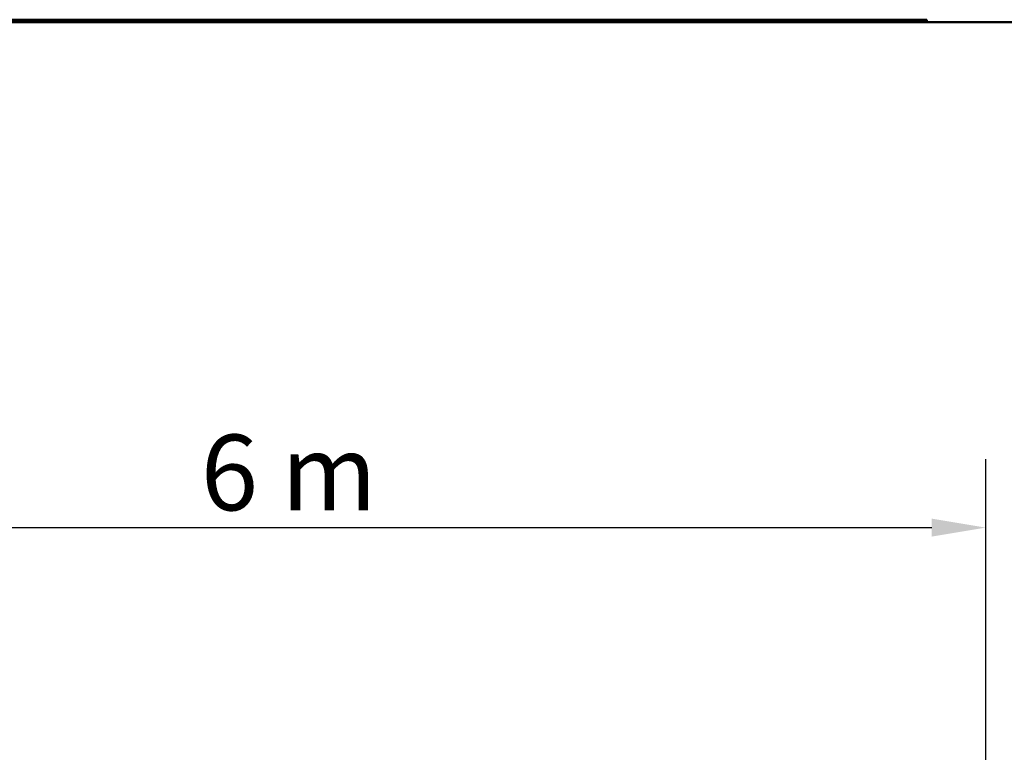
# Model space of a CAD drawing. Extents: x 422 to 13643, y 907 to 17854.
# Drawn here: x 5832 to 9974, y 11017 to 14100 of the extents above; entities that cross this region are included whole.
import ezdxf

# ---------------------------------------------------------------- set-up
doc = ezdxf.new("R2010")
doc.units = 0
doc.header["$LTSCALE"] = 90.909091
doc.layers.add('Kóta (ISO)', color=7, linetype='Continuous', lineweight=25)
doc.layers.add('Viditelná (ISO)', color=7, linetype='Continuous', lineweight=50)
doc.styles.add('Text poznámky (DIN)', font='isocpeur.ttf')
doc.dimstyles.new('Výchozí (DIN)', dxfattribs={"dimscale": 90.909091, "dimtxt": 3.5, "dimasz": 2.5, "dimexe": 3.175, "dimexo": 0.8, "dimgap": 0.8, "dimtad": 1, "dimdec": 1, "dimlfac": 0.001, "dimrnd": 1e-08, "dimtxsty": 'Text poznámky (DIN)', "dimcen": 0.09, "dimdle": 10, "dimclrd": 256, "dimclre": 256, "dimclrt": 256, "dimadec": 0, "dimazin": 0, "dimtfac": 1, "dimtofl": 0, "dimtmove": 0, "dimatfit": 3, "dimfxl": 0, "dimtolj": 1, "dimtzin": 0, "dimlwd": -1, "dimlwe": -1, "dimarcsym": 0})

# ---------------------------------------------------------------- blocks, each defined once
blk = doc.blocks.new('*D12')
at = {"layer": 'Defpoints', "color": 0}
for p in [(9896.2, 11962.4), (9896.2, 6577.2), (3928.2, 6542.7)]:
    blk.add_point(p, dxfattribs=at)
at = {"layer": 'Kóta (ISO)'}
for p, q in [((3928.2, 6615.4), (3928.2, 12251)), ((9896.2, 6649.9), (9896.2, 12251)), ((4155.5, 11962.4), (9668.9, 11962.4))]:
    blk.add_line(p, q, dxfattribs=at)
for points in [[(4155.5, 12000.3), (4155.5, 11924.5), (3928.2, 11962.4)], [(9668.9, 12000.3), (9668.9, 11924.5), (9896.2, 11962.4)]]:
    blk.add_solid(points, dxfattribs=at)
at = {"layer": 'Kóta (ISO)', "insert": (6594, 12353.5), "char_height": 318.18, "attachment_point": 1, "style": 'Text poznámky (DIN)'}
blk.add_mtext('\\A1;6 m', dxfattribs=at)

msp = doc.modelspace()

# ---------------------------------------------------------------- linework, layer by layer
at = {"layer": 'Viditelná (ISO)'}
for p, q in [((9648.19, 14100.31), (4148.19, 14100.31)), ((4148.19, 14090.31), (9648.19, 14090.31)), ((9648.19, 14090.31), (9648.19, 14100.31)), ((9648.19, 14090.31), (12148.19, 14090.31))]:
    msp.add_line(p, q, dxfattribs=at)

# ---------------------------------------------------------------- dimensions: what is measured, and where the dimension line sits
at = {"layer": 'Kóta (ISO)'}
dim = msp.add_linear_dim(base=(9896.19, 11962.37), p1=(3928.19, 6542.67), p2=(9896.19, 6577.17), angle=180, dimstyle='Výchozí (DIN)', override={"dimdec": 1, "dimlfac": 0.001, "dimpost": '<> m', "dimtp": 0, "dimtm": 0, "dimtdec": 2}, dxfattribs=at)
dim.commit()
dim.dimension.update_dxf_attribs({"geometry": '*D12', "text_midpoint": (6912.19, 11962.37), "dimtype": 160})

doc.saveas('drawing.dxf')
